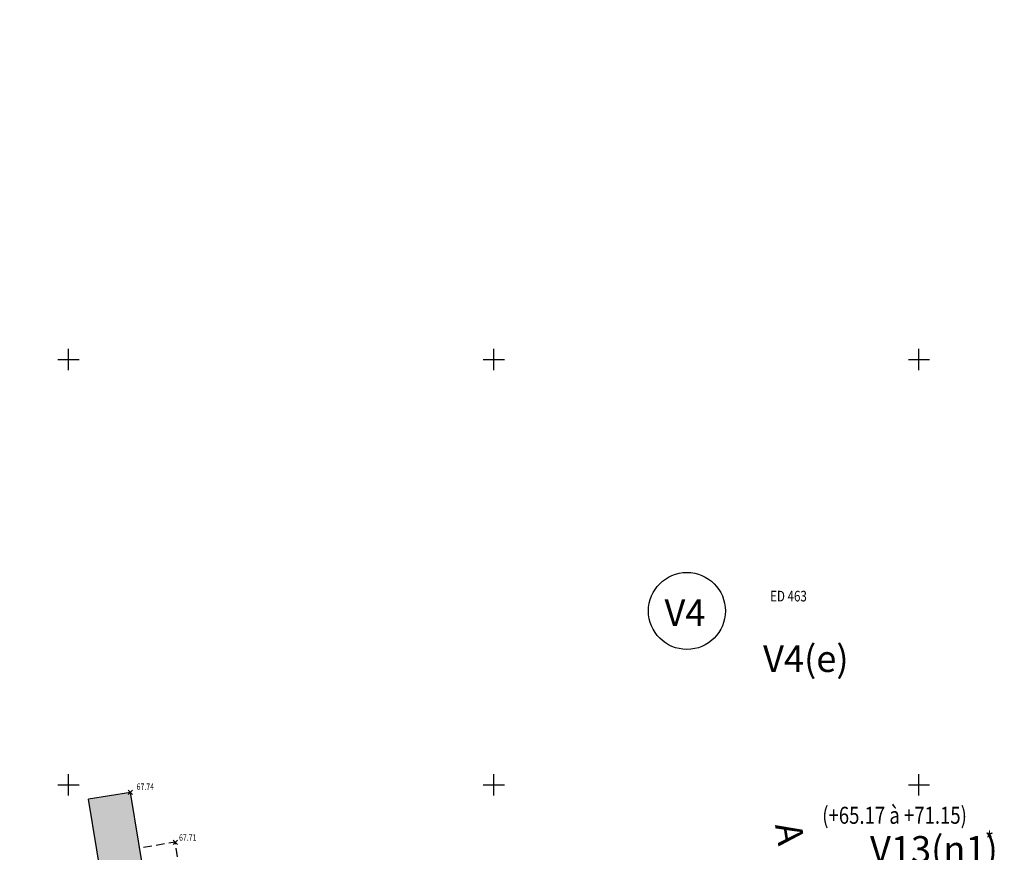
# Model space of a CAD drawing. Units: metres. Extents: x 1042452 to 1043011, y 6298920 to 6301301.
# Drawn here: x 1042758 to 1042804, y 6300048 to 6300087 of the extents above; entities that cross this region are included whole.
import ezdxf
from ezdxf.enums import TextEntityAlignment as Align

# ---------------------------------------------------------------- set-up
doc = ezdxf.new("R2010")
doc.units = ezdxf.units.M
doc.header["$PDMODE"] = 3
doc.header["$PDSIZE"] = 0.1
doc.linetypes.add('CONTINU', pattern=[0])
doc.linetypes.add('TCOURT', pattern=[0.6, 0.4, -0.2])
for name, color, linetype in [('00-V13.txt (issu de V10)', 20, 'CONTINU'), ('_____Coupes', 9, 'Continuous'), ('_____Teintes Volumes', 7, 'Continuous'), ('_____Textes Volumes', 21, 'Continuous'), ('BATI--DUR', 6, 'Continuous'), ('BATI-HACH', 9, 'Continuous'), ('CADRE-CARROYAGE', 2, 'Continuous'), ('CHANGT-NATURE', 8, 'TCOURT'), ('L2', 91, 'Continuous'), ('PTS-TN', 7, 'Continuous'), ('PTS-TN-ALT', 5, 'Continuous')]:
    doc.layers.add(name, color=color, linetype=linetype)
doc.layers.add('PTS-REF', color=6, linetype='Continuous', plot=False)
doc.styles.add('CAD', font='romans.shx', dxfattribs={"width": 0.8, "oblique": 18})
doc.styles.add('Legend', font='calibri.ttf')
doc.styles.add('RS', font='romans.shx')
doc.styles.get("Standard").update_dxf_attribs({"font": 'romans.shx', "width": 0.8})

# ---------------------------------------------------------------- blocks, each defined once
blk = doc.blocks.new('PTS-TN')
at = {"color": 0}
blk.add_point((0, 0), dxfattribs=at)
at = {"layer": 'PTS-REF', "width": 0.8}
blk.add_attdef('PH', text='', height=0.1, dxfattribs=at).set_placement((-0.1, 0.2), align=Align.RIGHT)
at = {"layer": 'PTS-TN-ALT', "width": 0.8}
blk.add_attdef('ALT', text='', height=0.3, dxfattribs=at).set_placement((0.1, -0.3), align=Align.MIDDLE_LEFT)

msp = doc.modelspace()

# ---------------------------------------------------------------- hatches: boundary and pattern name
at = {"layer": '_____Teintes Volumes'}
h = msp.add_hatch(dxfattribs=at)
h.set_pattern_fill('ANSI37', color=211, scale=0.05)
h.set_pattern_definition([(45, (1042700.21333, 6299182.5181), (-0.112253202, 0.112253202), []), (135, (1042700.21333, 6299182.5181), (-0.112253202, -0.112253202), [])])
h.paths.add_polyline_path([(1042855.371, 6299992.103), (1042851.959, 6300013.595), (1042846.4, 6300047.835), (1042844.971, 6300056.958), (1042843.711, 6300065.08), (1042842.317, 6300074.02), (1042842.025, 6300075.814), (1042839.232, 6300075.333), (1042829.497, 6300073.814), (1042824.563, 6300073.03), (1042819.413, 6300072.206), (1042818.943, 6300074.725), (1042817.247, 6300085.144), (1042815.801, 6300094.3), (1042813.889, 6300106.231), (1042812.587, 6300114.388), (1042811.237, 6300122.758), (1042809.877, 6300131.669), (1042809.291, 6300131.615), (1042806.304, 6300131.309), (1042795.748, 6300130.29), (1042785.455, 6300129.36), (1042774.819, 6300128.344), (1042764.405, 6300127.341), (1042754.77, 6300126.443), (1042744.687, 6300125.574), (1042741.536, 6300121.653), (1042742.212, 6300117.479), (1042743.005, 6300112.112), (1042744.286, 6300102.752), (1042745.693, 6300092.495), (1042747.025, 6300082.722), (1042748.472, 6300072.288), (1042749.901, 6300062.096), (1042751.13, 6300053.369), (1042752.547, 6300043.532), (1042753.907, 6300033.076), (1042755.283, 6300022.699), (1042756.326, 6300015.354), (1042757.6, 6300006.14), (1042758.875, 6299996.756), (1042759.955, 6299988.764), (1042763.884, 6299985.566), (1042771.805, 6299986.175), (1042782.022, 6299986.941), (1042789.953, 6299987.419), (1042793.285, 6299987.596), (1042796.413, 6299987.809), (1042795.775, 6299992.654), (1042791.778, 6299992.01), (1042786.023, 6299991.086), (1042778.564, 6299989.926), (1042777.33, 6299997.718), (1042776.782, 6299997.631), (1042776.157, 6300001.527), (1042775.822, 6300003.614), (1042776.374, 6300003.703), (1042776, 6300006.005), (1042774.913, 6300005.832), (1042773.4, 6300015.255), (1042774.482, 6300015.429), (1042774.186, 6300017.269), (1042773.654, 6300017.184), (1042772.217, 6300026.189), (1042770.861, 6300025.959), (1042769.797, 6300032.513), (1042771.266, 6300032.762), (1042770.711, 6300036.263), (1042775.861, 6300037.087), (1042775.799, 6300037.479), (1042822.49, 6300044.95), (1042822.553, 6300044.552), (1042823.649, 6300044.728), (1042825.127, 6300044.964), (1042825.976, 6300043.212), (1042827.884, 6300039.278), (1042840.156, 6300013.706), (1042840.791, 6300015.179), (1042844.952, 6300015.917), (1042848.055, 6299996.597), (1042848.029, 6299996.591), (1042848.36, 6299991.635)])
h.paths.add_polyline_path([(1042854.211, 6299993.028), (1042850.971, 6300013.436), (1042845.413, 6300047.678), (1042843.983, 6300056.804), (1042842.722, 6300064.927), (1042841.33, 6300073.862), (1042841.2, 6300074.657), (1042839.394, 6300074.346), (1042829.653, 6300072.826), (1042824.72, 6300072.043), (1042818.609, 6300071.065), (1042817.957, 6300074.552), (1042816.26, 6300084.986), (1042814.814, 6300094.143), (1042812.901, 6300106.073), (1042811.6, 6300114.23), (1042810.249, 6300122.602), (1042809.031, 6300130.583), (1042806.403, 6300130.314), (1042795.841, 6300129.294), (1042785.548, 6300128.364), (1042774.914, 6300127.348), (1042764.499, 6300126.346), (1042754.859, 6300125.447), (1042745.199, 6300124.614), (1042742.594, 6300121.374), (1042743.2, 6300117.632), (1042743.995, 6300112.253), (1042745.276, 6300102.888), (1042746.684, 6300092.63), (1042748.016, 6300082.858), (1042749.462, 6300072.426), (1042750.891, 6300062.234), (1042752.12, 6300053.51), (1042753.538, 6300043.668), (1042754.898, 6300033.206), (1042756.273, 6300022.835), (1042757.316, 6300015.493), (1042758.591, 6300006.276), (1042759.866, 6299996.891), (1042760.893, 6299989.29), (1042764.206, 6299986.594), (1042771.729, 6299987.172), (1042781.955, 6299987.938), (1042789.897, 6299988.417), (1042793.225, 6299988.594), (1042795.283, 6299988.734), (1042794.918, 6299991.503), (1042791.937, 6299991.023), (1042786.179, 6299990.098), (1042777.733, 6299988.785), (1042776.499, 6299996.574), (1042775.953, 6299996.488), (1042775.169, 6300001.368), (1042774.676, 6300004.441), (1042775.227, 6300004.53), (1042775.173, 6300004.861), (1042774.084, 6300004.687), (1042772.255, 6300016.083), (1042772.803, 6300016.171), (1042771.388, 6300025.034), (1042770.035, 6300024.805), (1042768.651, 6300033.333), (1042770.123, 6300033.583), (1042769.567, 6300037.093), (1042774.716, 6300037.917), (1042774.653, 6300038.308), (1042823.319, 6300046.095), (1042823.383, 6300045.698), (1042823.491, 6300045.715), (1042825.702, 6300046.068), (1042826.876, 6300043.648), (1042828.785, 6300039.712), (1042840.127, 6300016.077), (1042845.778, 6300017.079), (1042849.19, 6299995.838), (1042849.083, 6299995.812), (1042849.291, 6299992.699)], flags=16)
at = {"layer": 'BATI-HACH'}
h = msp.add_hatch(color=256, dxfattribs=at)
h.dxf.hatch_style = 1
h.paths.add_polyline_path([(1042764.397, 6300029.111), (1042762.9, 6300038.608), (1042760.941, 6300050.515), (1042762.914, 6300050.84), (1042764.874, 6300038.926), (1042766.373, 6300029.422)])

# ---------------------------------------------------------------- linework, layer by layer
at = {"layer": '_____Textes Volumes', "color": 20}
msp.add_circle((1042789.086, 6300059.37), 1.809, dxfattribs=at)
at = {"layer": 'BATI--DUR', "flags": 128}
msp.add_lwpolyline([(1042764.397, 6300029.111), (1042766.373, 6300029.422), (1042764.874, 6300038.926), (1042762.914, 6300050.84), (1042760.941, 6300050.515)], dxfattribs=at)
at = {"layer": 'BATI-HACH', "flags": 128}
msp.add_lwpolyline([(1042764.397, 6300029.111), (1042762.9, 6300038.608), (1042760.941, 6300050.515)], dxfattribs=at)
at = {"layer": 'CADRE-CARROYAGE'}
for p, q in [((1042760, 6300070.698), (1042760, 6300071.698)), ((1042780, 6300070.698), (1042780, 6300071.698)), ((1042800, 6300070.698), (1042800, 6300071.698)), ((1042759.5, 6300071.198), (1042760.5, 6300071.198)), ((1042779.5, 6300071.198), (1042780.5, 6300071.198)), ((1042799.5, 6300071.198), (1042800.5, 6300071.198)), ((1042760, 6300050.698), (1042760, 6300051.698)), ((1042780, 6300050.698), (1042780, 6300051.698)), ((1042800, 6300050.698), (1042800, 6300051.698)), ((1042759.5, 6300051.198), (1042760.5, 6300051.198)), ((1042779.5, 6300051.198), (1042780.5, 6300051.198)), ((1042799.5, 6300051.198), (1042800.5, 6300051.198))]:
    msp.add_line(p, q, dxfattribs=at)
at = {"layer": 'CHANGT-NATURE', "flags": 128}
msp.add_lwpolyline([(1042764.547, 6300040.913), (1042766.209, 6300041.187), (1042765.024, 6300048.495), (1042763.345, 6300048.219)], dxfattribs=at)

# ---------------------------------------------------------------- block references
at = {"layer": 'PTS-TN'}
ref = msp.add_blockref('PTS-TN', (1042762.914, 6300050.84), dxfattribs=at)
ref.add_attrib('ALT', '67.74', dxfattribs={"layer": 'PTS-TN-ALT', "height": 0.3, "width": 0.8}).set_placement((1042763.206, 6300051.107), align=Align.MIDDLE_LEFT)
ref = msp.add_blockref('PTS-TN', (1042765.024, 6300048.495), dxfattribs=at)
ref.add_attrib('ALT', '67.71', dxfattribs={"layer": 'PTS-TN-ALT', "height": 0.3, "width": 0.8}).set_placement((1042765.201, 6300048.714), align=Align.MIDDLE_LEFT)

# ---------------------------------------------------------------- texts
at = {"layer": '00-V13.txt (issu de V10)', "style": 'RS', "width": 0.8}
msp.add_text('(+65.17 à +71.15)', height=0.8, dxfattribs=at).set_placement((1042795.45, 6300049.362))
at = {"layer": '00-V13.txt (issu de V10)', "color": 7, "style": 'RS', "width": 0.8}
msp.add_text('*', height=0.8, dxfattribs=at).set_placement((1042803.112, 6300048.193))
at = {"layer": '00-V13.txt (issu de V10)', "style": 'Legend'}
msp.add_text('V13(n1)', height=1.25, dxfattribs=at).set_placement((1042797.697, 6300047.535))
at = {"layer": '_____Coupes', "color": 1, "style": 'Legend'}
msp.add_text('A', height=1.25, rotation=279.0674, dxfattribs=at).set_placement((1042793.226, 6300049.31))
at = {"layer": '_____Textes Volumes', "color": 20, "style": 'Legend'}
msp.add_text('V4', height=1.25, dxfattribs=at).set_placement((1042788.031, 6300058.668))
at = {"layer": '_____Textes Volumes', "style": 'Legend'}
msp.add_text('V4(e)', height=1.25, dxfattribs=at).set_placement((1042792.667, 6300056.5))
at = {"layer": 'L2', "style": 'CAD', "oblique": 18, "width": 0.8}
msp.add_text('ED 463', height=0.5, dxfattribs=at).set_placement((1042793.863, 6300060.067), align=Align.MIDDLE_CENTER)

doc.saveas('drawing.dxf')
